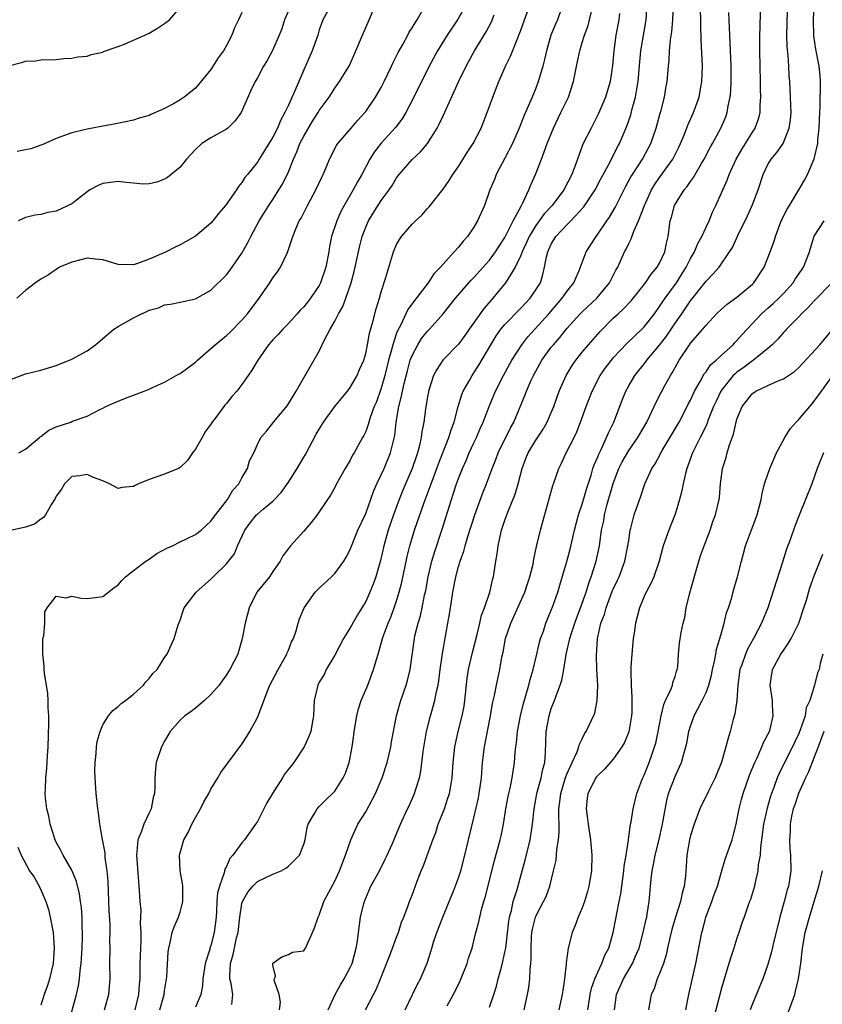
# Model space of a CAD drawing. Units: inches. Extents: x 2544000 to 2547000, y 1557000 to 1560000.
# Drawn here: x 2544536 to 2544640, y 1559558 to 1559685 of the extents above; entities that cross this region are included whole.
import ezdxf

# ---------------------------------------------------------------- set-up
doc = ezdxf.new("R2010")
doc.units = ezdxf.units.IN
doc.header["$MEASUREMENT"] = 0
doc.layers.add('LD25441557_2ft', color=95, linetype='Continuous')

msp = doc.modelspace()

# ---------------------------------------------------------------- linework, layer by layer
at = {"layer": 'LD25441557_2ft'}
for points, elevation in [([(2544535, 1559638.47), (2544537, 1559639.21), (2544539, 1559639.71), (2544541, 1559640.31), (2544543, 1559641.11), (2544545, 1559642.22), (2544546.05, 1559643), (2544547, 1559643.81), (2544548.45, 1559645), (2544549, 1559645.37), (2544551, 1559646.48), (2544552.01, 1559647), (2544552.7, 1559647.3), (2544553, 1559647.45), (2544554.22, 1559647.78), (2544555, 1559648.14), (2544555.76, 1559648.24), (2544557, 1559648.49), (2544557.4, 1559648.6), (2544559, 1559648.94), (2544561, 1559650.06), (2544563, 1559652.04), (2544563.42, 1559652.58), (2544565, 1559654.83), (2544565.78, 1559656.22), (2544566.15, 1559657), (2544567.21, 1559659), (2544568.48, 1559661), (2544569, 1559661.76), (2544569.79, 1559663), (2544570.24, 1559663.76), (2544571, 1559665.36), (2544571.66, 1559667), (2544572.09, 1559667.91), (2544572.5, 1559669), (2544573, 1559669.97), (2544574.12, 1559671.88), (2544574.85, 1559673), (2544575, 1559673.26), (2544576.28, 1559675), (2544577, 1559676.14), (2544577.63, 1559677), (2544578.89, 1559679.11), (2544579.74, 1559681), (2544580.59, 1559683), (2544581.47, 1559685), (2544583, 1559688.69)], 7658), ([(2544594.03, 1559687), (2544592.89, 1559685), (2544591.55, 1559683), (2544590.29, 1559681), (2544589.2, 1559679), (2544587.23, 1559675), (2544586.17, 1559673), (2544585.74, 1559672.26), (2544584.88, 1559671.12), (2544583, 1559669.05), (2544582.1, 1559667.9), (2544581.55, 1559667), (2544580.49, 1559665), (2544579.95, 1559664.05), (2544579.39, 1559663), (2544578.2, 1559661), (2544577.79, 1559660.21), (2544577.25, 1559659), (2544576.6, 1559657), (2544576.33, 1559655.67), (2544576.22, 1559655), (2544575.85, 1559653), (2544575.17, 1559651), (2544575, 1559650.67), (2544573.86, 1559649), (2544573.49, 1559648.51), (2544573, 1559647.91), (2544572.55, 1559647.45), (2544572.16, 1559647), (2544571, 1559645.75), (2544570.28, 1559645), (2544569.68, 1559644.32), (2544569, 1559643.64), (2544568.45, 1559643), (2544567.07, 1559641), (2544566.29, 1559639.71), (2544565.82, 1559639), (2544565, 1559637.83), (2544564.34, 1559637), (2544563.69, 1559636.31), (2544563, 1559635.4), (2544562.8, 1559635.2), (2544561.74, 1559633.74), (2544561.17, 1559633), (2544561, 1559632.73), (2544560.25, 1559631.75), (2544559.84, 1559631), (2544559, 1559629.51), (2544558.63, 1559629), (2544557.96, 1559628.04), (2544557, 1559627.11), (2544556.8, 1559627), (2544555, 1559626.27), (2544553.86, 1559625.86), (2544553, 1559625.58), (2544551.64, 1559625), (2544551.2, 1559624.8), (2544551, 1559624.65), (2544549.46, 1559624.54), (2544549, 1559624.39), (2544547.9, 1559625), (2544547, 1559625.4), (2544545.83, 1559625.83), (2544545, 1559626.23), (2544544.04, 1559626.04), (2544543, 1559625.98), (2544542.06, 1559625), (2544541.67, 1559624.33), (2544541, 1559623.42), (2544540.87, 1559623.13), (2544540.4, 1559622.4), (2544539.62, 1559621), (2544539.36, 1559620.64), (2544539, 1559620.43), (2544538.2, 1559619.8), (2544537, 1559619.4), (2544535.31, 1559619)], 7662), ([(2544576.56, 1559687), (2544575.45, 1559685), (2544575, 1559683.68), (2544574.81, 1559683), (2544574.1, 1559681), (2544573, 1559678.55), (2544571.83, 1559675.83), (2544571, 1559673.96), (2544570.55, 1559673), (2544570, 1559672), (2544569.59, 1559671), (2544569, 1559669.81), (2544567.24, 1559667), (2544567, 1559666.58), (2544565.72, 1559665), (2544565.38, 1559664.62), (2544565, 1559663.95), (2544564.55, 1559663.45), (2544564.31, 1559663), (2544562.89, 1559661), (2544562.01, 1559659.99), (2544561.24, 1559659), (2544561, 1559658.71), (2544559, 1559657.02), (2544557.72, 1559656.28), (2544557, 1559655.89), (2544556.39, 1559655.61), (2544555.21, 1559655), (2544553, 1559654.04), (2544551.5, 1559653.5), (2544551, 1559653.34), (2544549, 1559653.38), (2544547.77, 1559653.77), (2544547, 1559653.96), (2544546.07, 1559654.07), (2544545, 1559654.17), (2544543, 1559653.67), (2544541.4, 1559653), (2544539.99, 1559652.01), (2544539, 1559651.47), (2544538.31, 1559651), (2544537, 1559650), (2544535.9, 1559649)], 7656), ([(2544536.16, 1559629), (2544537, 1559629.5), (2544538.85, 1559631), (2544538.93, 1559631.07), (2544539, 1559631.11), (2544540.05, 1559631.95), (2544541, 1559632.36), (2544542.88, 1559633), (2544543.11, 1559633.11), (2544545, 1559633.77), (2544546.61, 1559634.61), (2544547, 1559634.78), (2544547.39, 1559635), (2544548.5, 1559635.5), (2544549.93, 1559636.07), (2544551, 1559636.47), (2544552.38, 1559637), (2544553, 1559637.25), (2544553.45, 1559637.45), (2544555, 1559638.17), (2544556.82, 1559639.18), (2544557, 1559639.26), (2544558.01, 1559639.99), (2544559, 1559640.73), (2544559.27, 1559641), (2544561, 1559642.51), (2544561.53, 1559643), (2544563, 1559644.19), (2544563.42, 1559644.58), (2544565, 1559646.18), (2544565.73, 1559647), (2544567.25, 1559649), (2544568.61, 1559651), (2544569, 1559651.62), (2544569.59, 1559652.41), (2544569.97, 1559653), (2544570.83, 1559654.83), (2544570.95, 1559655.05), (2544571.59, 1559657), (2544571.96, 1559657.96), (2544572.42, 1559659), (2544572.64, 1559659.36), (2544573.46, 1559661), (2544574.57, 1559663), (2544575.33, 1559664.67), (2544575.52, 1559665), (2544575.91, 1559665.91), (2544576.33, 1559667), (2544577.24, 1559668.76), (2544577.4, 1559669), (2544579.11, 1559671), (2544579.99, 1559672.01), (2544580.9, 1559673), (2544581, 1559673.13), (2544582.28, 1559675), (2544583, 1559676.26), (2544583.39, 1559677), (2544584.35, 1559679), (2544584.54, 1559679.46), (2544585, 1559680.33), (2544585.22, 1559680.78), (2544585.8, 1559681.8), (2544586.44, 1559683), (2544586.62, 1559683.38), (2544587, 1559683.94), (2544587.38, 1559684.62), (2544587.64, 1559685), (2544588.78, 1559687)], 7660), ([(2544547.24, 1559557), (2544547.81, 1559559), (2544547.95, 1559561), (2544547.93, 1559563), (2544547.95, 1559565), (2544547.93, 1559565.93), (2544547.95, 1559567), (2544547.95, 1559568.05), (2544547.82, 1559569.82), (2544547.79, 1559571), (2544547.7, 1559573.7), (2544547.59, 1559575), (2544547.34, 1559576.66), (2544547.3, 1559577.3), (2544546.96, 1559579.04), (2544546.62, 1559581), (2544546.46, 1559582.46), (2544546.37, 1559583), (2544546.15, 1559585), (2544546.01, 1559587), (2544545.99, 1559588.01), (2544546.02, 1559589), (2544546.17, 1559590.17), (2544546.21, 1559591), (2544546.3, 1559591.7), (2544546.66, 1559593), (2544547, 1559593.84), (2544547.75, 1559595), (2544548.31, 1559595.69), (2544549, 1559596.21), (2544549.39, 1559596.61), (2544549.93, 1559597), (2544551, 1559597.82), (2544552.26, 1559599), (2544552.59, 1559599.41), (2544553, 1559599.84), (2544553.5, 1559600.5), (2544554.03, 1559601), (2544555, 1559602.55), (2544555.32, 1559603), (2544555.84, 1559604.16), (2544556.25, 1559605), (2544556.77, 1559606.77), (2544557, 1559607.4), (2544557.39, 1559608.61), (2544557.55, 1559609), (2544559.09, 1559611), (2544561, 1559612.69), (2544561.27, 1559613), (2544563, 1559614.66), (2544563.27, 1559615), (2544564.02, 1559615.98), (2544564.44, 1559617), (2544565.36, 1559619), (2544566.05, 1559619.95), (2544566.89, 1559621), (2544567, 1559621.11), (2544567.74, 1559621.74), (2544569, 1559622.79), (2544569.22, 1559623), (2544570.09, 1559623.91), (2544571, 1559625.24), (2544572.15, 1559627), (2544573, 1559628.46), (2544573.21, 1559628.79), (2544574.6, 1559631.41), (2544575.56, 1559633), (2544577, 1559635.01), (2544578.65, 1559637), (2544579, 1559637.46), (2544579.91, 1559639), (2544580.22, 1559639.78), (2544580.75, 1559641), (2544581, 1559641.86), (2544581.24, 1559643), (2544581.51, 1559644.49), (2544581.94, 1559645.94), (2544582.37, 1559647.63), (2544582.77, 1559649), (2544583, 1559649.84), (2544583.56, 1559651.56), (2544584.59, 1559655), (2544585, 1559655.95), (2544585.39, 1559656.61), (2544585.63, 1559657), (2544587, 1559658.56), (2544587.45, 1559659), (2544588.26, 1559659.74), (2544589, 1559660.6), (2544589.2, 1559660.8), (2544591, 1559663.11), (2544591.78, 1559664.22), (2544592.26, 1559665), (2544593, 1559666.04), (2544594.14, 1559667.86), (2544594.91, 1559669), (2544595.92, 1559671), (2544596.69, 1559673), (2544597.42, 1559675), (2544598.22, 1559677), (2544599.08, 1559679), (2544599.71, 1559680.29), (2544600.65, 1559682.65), (2544600.81, 1559683), (2544601, 1559683.51), (2544601.52, 1559685), (2544602.47, 1559687.53)], 7666), ([(2544563.71, 1559557.71), (2544563.81, 1559559), (2544563.6, 1559560.4), (2544563.45, 1559561), (2544563.42, 1559561.42), (2544563.51, 1559563), (2544563.85, 1559564.15), (2544564.32, 1559566.32), (2544564.5, 1559567), (2544564.71, 1559569), (2544565, 1559570.76), (2544565.06, 1559571), (2544565.76, 1559572.24), (2544566.4, 1559573), (2544567, 1559573.59), (2544569, 1559574.56), (2544570.09, 1559575), (2544570.69, 1559575.31), (2544571, 1559575.57), (2544572.44, 1559577), (2544573, 1559578.45), (2544573.17, 1559579), (2544573.43, 1559580.57), (2544573.57, 1559581), (2544574.4, 1559582.4), (2544574.71, 1559583), (2544575, 1559583.28), (2544575.84, 1559584.16), (2544576.72, 1559585), (2544577, 1559585.3), (2544578.08, 1559587), (2544578.38, 1559587.62), (2544578.86, 1559589), (2544579, 1559589.62), (2544579.26, 1559591), (2544579.48, 1559592.52), (2544579.52, 1559593), (2544579.86, 1559595), (2544580.08, 1559595.92), (2544580.43, 1559597), (2544581.26, 1559599), (2544582.03, 1559601), (2544582.43, 1559602.43), (2544582.61, 1559603), (2544582.72, 1559603.28), (2544583.18, 1559605), (2544583.26, 1559605.26), (2544583.89, 1559607), (2544584.23, 1559607.77), (2544584.7, 1559609), (2544585, 1559609.87), (2544585.35, 1559611), (2544585.68, 1559612.32), (2544586.37, 1559615.63), (2544586.72, 1559617), (2544587.33, 1559619), (2544588.58, 1559622.58), (2544589.35, 1559624.65), (2544589.47, 1559625), (2544590.21, 1559627), (2544590.41, 1559627.59), (2544591.75, 1559631), (2544592.03, 1559631.97), (2544592.42, 1559633), (2544592.96, 1559635), (2544593.43, 1559636.57), (2544593.62, 1559637), (2544594.47, 1559638.47), (2544594.75, 1559639), (2544595, 1559639.35), (2544595.63, 1559640.37), (2544597.16, 1559643), (2544597.86, 1559644.14), (2544598.48, 1559645), (2544599, 1559645.62), (2544601, 1559647.66), (2544601.64, 1559648.36), (2544602.27, 1559649), (2544603, 1559650.07), (2544603.58, 1559651), (2544603.91, 1559652.09), (2544604.12, 1559653), (2544604.36, 1559654.36), (2544604.53, 1559655), (2544604.69, 1559655.31), (2544605, 1559656), (2544605.6, 1559657), (2544607, 1559658.48), (2544607.51, 1559659), (2544609.2, 1559660.8), (2544610.66, 1559663), (2544611.46, 1559664.54), (2544612.55, 1559666.55), (2544613.52, 1559668.48), (2544613.81, 1559669), (2544614.76, 1559671.23), (2544615.28, 1559672.72), (2544615.47, 1559673.47), (2544615.9, 1559675), (2544616.05, 1559676.05), (2544616.23, 1559677), (2544616.43, 1559679.57), (2544616.58, 1559681), (2544617.25, 1559685), (2544617.4, 1559687)], 7674), ([(2544569.84, 1559557), (2544570, 1559558), (2544569.8, 1559559), (2544569.16, 1559560.84), (2544569.2, 1559561), (2544569.36, 1559561.36), (2544569, 1559562.8), (2544568.99, 1559563), (2544569, 1559563.04), (2544570.15, 1559563.85), (2544571, 1559564.18), (2544571.54, 1559564.46), (2544573, 1559564.65), (2544573.13, 1559564.87), (2544573.23, 1559565), (2544573.38, 1559565.38), (2544574.14, 1559567), (2544574.4, 1559567.6), (2544574.85, 1559569), (2544575, 1559569.24), (2544575.61, 1559571), (2544576.24, 1559572.24), (2544577, 1559573.64), (2544577.6, 1559575), (2544578.38, 1559577), (2544579.06, 1559579), (2544579.99, 1559581), (2544581, 1559582.63), (2544581.85, 1559584.15), (2544582.26, 1559585), (2544583.12, 1559587), (2544583.79, 1559589), (2544584.05, 1559590.05), (2544584.25, 1559591), (2544584.33, 1559591.67), (2544585, 1559595), (2544585.42, 1559596.58), (2544585.54, 1559597), (2544586.22, 1559599), (2544586.41, 1559599.59), (2544586.76, 1559601), (2544587.29, 1559605), (2544587.37, 1559605.37), (2544587.77, 1559607), (2544588.07, 1559607.93), (2544588.3, 1559609), (2544588.61, 1559610.61), (2544588.76, 1559611.24), (2544589.08, 1559613), (2544589.55, 1559615), (2544589.88, 1559616.12), (2544590.87, 1559619.13), (2544592.08, 1559623), (2544592.32, 1559623.67), (2544592.75, 1559625), (2544593, 1559625.69), (2544593.52, 1559627), (2544593.98, 1559628.02), (2544594.39, 1559629), (2544595, 1559630.32), (2544595.33, 1559631), (2544595.82, 1559632.18), (2544596.21, 1559633), (2544596.95, 1559635), (2544597.77, 1559637), (2544598.8, 1559639), (2544599.91, 1559641), (2544601.17, 1559643), (2544601.97, 1559644.03), (2544604.66, 1559647), (2544606.41, 1559649), (2544607, 1559649.87), (2544607.89, 1559651), (2544608.58, 1559652.58), (2544609.51, 1559655), (2544610.78, 1559657), (2544611, 1559657.27), (2544612.17, 1559659), (2544612.52, 1559659.48), (2544613.26, 1559660.74), (2544613.75, 1559661.75), (2544614.6, 1559663.4), (2544615.3, 1559664.7), (2544615.48, 1559665), (2544616.79, 1559667), (2544617.88, 1559669), (2544618.57, 1559671), (2544619.09, 1559672.91), (2544619.16, 1559673.16), (2544619.63, 1559675), (2544619.82, 1559676.18), (2544619.98, 1559677), (2544620.14, 1559679), (2544620.23, 1559679.77), (2544620.28, 1559681), (2544620.4, 1559682.4), (2544620.58, 1559683.42), (2544620.72, 1559685), (2544620.79, 1559687.21)], 7676), ([(2544591.55, 1559557.55), (2544592.57, 1559559.43), (2544593.23, 1559560.77), (2544594.12, 1559563), (2544594.31, 1559563.69), (2544594.75, 1559565), (2544595, 1559565.94), (2544595.26, 1559567), (2544595.63, 1559568.37), (2544595.74, 1559569), (2544595.97, 1559569.97), (2544596.28, 1559571), (2544596.46, 1559571.54), (2544597.67, 1559576.33), (2544598.39, 1559579), (2544598.5, 1559579.5), (2544598.8, 1559581), (2544599.1, 1559583), (2544599.41, 1559584.59), (2544599.5, 1559585), (2544599.68, 1559585.68), (2544599.95, 1559587), (2544600.13, 1559588.13), (2544600.24, 1559589), (2544600.32, 1559590.32), (2544600.4, 1559591), (2544600.48, 1559591.52), (2544600.62, 1559593), (2544601, 1559595), (2544601.4, 1559596.6), (2544602.11, 1559599), (2544602.27, 1559599.73), (2544602.66, 1559601), (2544603.12, 1559603), (2544603.46, 1559604.54), (2544603.61, 1559605), (2544603.97, 1559605.97), (2544604.3, 1559607), (2544605, 1559608.67), (2544605.19, 1559609.19), (2544605.83, 1559611), (2544606.11, 1559611.89), (2544607, 1559614.98), (2544607.43, 1559616.57), (2544608, 1559619), (2544608.53, 1559621), (2544609, 1559622.37), (2544609.57, 1559624.43), (2544610.13, 1559626.13), (2544610.38, 1559627), (2544610.54, 1559627.46), (2544611, 1559628.48), (2544611.14, 1559628.86), (2544611.43, 1559629.43), (2544612.15, 1559631), (2544612.39, 1559631.61), (2544613.07, 1559633), (2544614.16, 1559635.84), (2544614.63, 1559637), (2544615, 1559637.67), (2544615.78, 1559639), (2544617.21, 1559640.79), (2544617.36, 1559641), (2544619, 1559642.95), (2544619.89, 1559644.11), (2544621, 1559645.77), (2544621.87, 1559647), (2544623, 1559648.66), (2544624.85, 1559651), (2544625, 1559651.22), (2544625.9, 1559652.1), (2544626.68, 1559653), (2544628.05, 1559655), (2544628.42, 1559655.58), (2544629.13, 1559657.13), (2544630.36, 1559659.64), (2544630.98, 1559661), (2544631.76, 1559663), (2544632.38, 1559665), (2544633, 1559666.3), (2544633.41, 1559667), (2544634.15, 1559667.85), (2544634.96, 1559669), (2544635.77, 1559671), (2544635.92, 1559672.08), (2544635.99, 1559673), (2544635.97, 1559673.97), (2544635.94, 1559675), (2544635.82, 1559677), (2544635.76, 1559677.76), (2544635.7, 1559679), (2544635.61, 1559680.39), (2544635.49, 1559681.49), (2544635.44, 1559683), (2544635.5, 1559684.5), (2544635.51, 1559685), (2544635.61, 1559687)], 7684), ([(2544597, 1559557.34), (2544597.56, 1559559), (2544597.91, 1559560.09), (2544598.13, 1559561), (2544598.54, 1559562.54), (2544598.74, 1559563.26), (2544599, 1559564.45), (2544599.1, 1559565), (2544599.51, 1559568.49), (2544599.6, 1559569), (2544599.85, 1559569.85), (2544600.08, 1559571), (2544600.59, 1559572.59), (2544601.25, 1559575), (2544601.62, 1559576.38), (2544602.26, 1559579), (2544602.57, 1559581), (2544602.77, 1559583), (2544603, 1559584.19), (2544603.14, 1559585), (2544603.69, 1559587), (2544603.89, 1559588.11), (2544604.14, 1559589), (2544604.24, 1559590.24), (2544604.33, 1559593), (2544604.7, 1559595), (2544605, 1559595.97), (2544605.41, 1559597), (2544605.62, 1559597.62), (2544606.16, 1559599), (2544606.37, 1559599.63), (2544606.62, 1559601), (2544606.94, 1559602.94), (2544607.41, 1559605), (2544607.58, 1559605.58), (2544608.04, 1559607), (2544608.29, 1559607.71), (2544608.78, 1559609), (2544609.49, 1559611), (2544609.83, 1559612.17), (2544610.17, 1559613), (2544610.8, 1559615), (2544611.21, 1559617), (2544611.5, 1559619), (2544611.77, 1559620.23), (2544611.89, 1559621), (2544612.19, 1559622.19), (2544613, 1559625.05), (2544613.74, 1559627), (2544614.15, 1559627.85), (2544615, 1559629.33), (2544616.18, 1559631), (2544616.47, 1559631.53), (2544617.35, 1559633), (2544617.7, 1559633.7), (2544618.53, 1559635.47), (2544619.19, 1559636.81), (2544619.63, 1559637.63), (2544620.39, 1559639), (2544620.64, 1559639.36), (2544621, 1559640.05), (2544621.54, 1559641), (2544622.85, 1559643), (2544623, 1559643.21), (2544624.57, 1559645), (2544625, 1559645.54), (2544626.36, 1559647), (2544627, 1559647.61), (2544627.75, 1559648.25), (2544629, 1559649.15), (2544631, 1559650.81), (2544631.19, 1559651), (2544632.5, 1559653), (2544633, 1559654.21), (2544633.77, 1559656.23), (2544633.98, 1559657), (2544634.55, 1559658.55), (2544634.8, 1559659.2), (2544635.47, 1559660.53), (2544635.78, 1559661), (2544637.02, 1559663), (2544637.74, 1559664.26), (2544638.11, 1559665), (2544638.97, 1559667.03), (2544639.44, 1559669), (2544639.47, 1559669.47), (2544639.64, 1559671), (2544639.7, 1559673), (2544639.74, 1559673.74), (2544639.76, 1559675), (2544639.8, 1559675.8), (2544639.79, 1559677), (2544639.75, 1559677.75), (2544639.63, 1559679), (2544639.21, 1559681.21), (2544638.94, 1559682.94), (2544638.9, 1559685), (2544639, 1559687)], 7686), ([(2544535, 1559679.11), (2544536.52, 1559679.48), (2544537, 1559679.65), (2544538.3, 1559679.7), (2544539, 1559679.8), (2544541, 1559679.87), (2544541.99, 1559680.01), (2544543, 1559680.02), (2544543.79, 1559680.21), (2544545, 1559680.31), (2544545.51, 1559680.49), (2544547, 1559680.83), (2544547.12, 1559680.88), (2544549, 1559681.56), (2544549.91, 1559681.91), (2544552.44, 1559683), (2544553, 1559683.28), (2544554.08, 1559683.92), (2544555, 1559684.5), (2544555.62, 1559685), (2544557, 1559686.59)], 7650), ([(2544565, 1559685.94), (2544564.54, 1559685), (2544564.06, 1559683.94), (2544563.68, 1559683), (2544563, 1559681.69), (2544562.6, 1559681), (2544561.93, 1559680.07), (2544561, 1559678.59), (2544559, 1559676.16), (2544557.52, 1559675), (2544557, 1559674.64), (2544556.14, 1559674.14), (2544555, 1559673.54), (2544553.82, 1559673), (2544553.24, 1559672.76), (2544553, 1559672.61), (2544551.73, 1559672.27), (2544551, 1559672.01), (2544548.49, 1559671.51), (2544547, 1559671.26), (2544546.79, 1559671.2), (2544545, 1559670.87), (2544543, 1559670.38), (2544541, 1559669.64), (2544539.18, 1559668.83), (2544539, 1559668.78), (2544537.7, 1559668.3), (2544537, 1559668.18), (2544535.95, 1559667.95)], 7652), ([(2544571, 1559686.16), (2544570.52, 1559685), (2544570.16, 1559683.84), (2544569.82, 1559683), (2544569, 1559681.11), (2544568.26, 1559679.74), (2544567.8, 1559679), (2544567, 1559677.49), (2544566.72, 1559677), (2544566.16, 1559675.84), (2544564.9, 1559673), (2544564.1, 1559671.9), (2544563.17, 1559671), (2544563, 1559670.87), (2544561, 1559669.73), (2544559.83, 1559669), (2544559, 1559668.24), (2544557.82, 1559667), (2544557, 1559665.96), (2544555.38, 1559664.62), (2544555, 1559664.41), (2544553.99, 1559664.01), (2544553, 1559663.79), (2544552.23, 1559663.77), (2544551, 1559663.89), (2544550.04, 1559663.96), (2544549, 1559664.11), (2544548.02, 1559663.98), (2544547, 1559663.82), (2544546.41, 1559663.59), (2544545.35, 1559663), (2544545, 1559662.76), (2544543, 1559661.22), (2544541, 1559660.26), (2544539.9, 1559660.1), (2544539, 1559659.83), (2544538.25, 1559659.75), (2544537, 1559659.43), (2544536.06, 1559659)], 7654), ([(2544606.23, 1559686.23), (2544605.8, 1559685), (2544605.55, 1559684.45), (2544604.95, 1559683), (2544604.36, 1559681), (2544604.13, 1559679.87), (2544603.89, 1559679), (2544603.42, 1559677.42), (2544603.32, 1559677), (2544603, 1559676.16), (2544602.53, 1559675), (2544602.2, 1559674.2), (2544601.45, 1559672.55), (2544600.84, 1559671), (2544599.97, 1559669), (2544599, 1559667.12), (2544597.87, 1559665), (2544597.64, 1559664.37), (2544597.06, 1559663), (2544596.35, 1559661), (2544595.46, 1559659), (2544595, 1559658.21), (2544594.18, 1559657), (2544593.6, 1559656.4), (2544593, 1559655.61), (2544592.46, 1559655), (2544591, 1559653.42), (2544590.66, 1559653), (2544589.83, 1559652.17), (2544589.09, 1559651), (2544587.3, 1559648.7), (2544586.45, 1559647.55), (2544586.21, 1559647), (2544585.48, 1559645.48), (2544585.14, 1559644.86), (2544585, 1559644.47), (2544584.5, 1559643), (2544584.35, 1559642.35), (2544583.97, 1559641), (2544583.48, 1559639), (2544583, 1559637.36), (2544582.38, 1559635.62), (2544582.09, 1559635), (2544581.57, 1559633.57), (2544581.4, 1559633), (2544581.32, 1559632.68), (2544581, 1559631.79), (2544580.75, 1559631.25), (2544580.59, 1559631), (2544579.5, 1559629), (2544579.3, 1559628.7), (2544579, 1559628.08), (2544578.35, 1559627), (2544577.24, 1559625), (2544577, 1559624.54), (2544576.44, 1559623.56), (2544576.08, 1559623), (2544574.71, 1559621), (2544573.97, 1559620.03), (2544573, 1559618.9), (2544571.28, 1559617), (2544571, 1559616.64), (2544570.29, 1559615.71), (2544569.95, 1559615), (2544569, 1559613.66), (2544568.56, 1559613), (2544566.94, 1559611), (2544565.92, 1559609), (2544565.4, 1559607), (2544565.04, 1559605), (2544564.47, 1559603), (2544563.44, 1559601), (2544563.27, 1559600.73), (2544563, 1559600.31), (2544562.46, 1559599.54), (2544562.04, 1559599), (2544561, 1559597.79), (2544560.16, 1559597), (2544559, 1559596), (2544558.44, 1559595.56), (2544557.63, 1559595), (2544557, 1559594.44), (2544555.74, 1559593), (2544555, 1559591.76), (2544554.6, 1559591), (2544553.92, 1559589), (2544553.82, 1559588.18), (2544553.72, 1559587), (2544553.75, 1559585.75), (2544553.69, 1559585), (2544553.53, 1559584.47), (2544553.26, 1559583), (2544553, 1559582.49), (2544552.33, 1559581), (2544551.98, 1559579.98), (2544551.56, 1559579), (2544551.43, 1559577.43), (2544551.37, 1559577), (2544551.62, 1559573.62), (2544551.69, 1559573), (2544551.76, 1559571.76), (2544551.79, 1559571), (2544551.91, 1559569.91), (2544551.89, 1559569), (2544551.84, 1559568.16), (2544551.93, 1559567), (2544551.94, 1559565.94), (2544551.89, 1559565), (2544551.82, 1559563), (2544551.79, 1559561), (2544551.72, 1559560.28), (2544551.63, 1559559), (2544551.16, 1559557)], 7668), ([(2544554.39, 1559557), (2544554.94, 1559559), (2544555, 1559559.48), (2544555.26, 1559561), (2544555.29, 1559561.29), (2544555.47, 1559564.53), (2544555.53, 1559565), (2544555.72, 1559565.72), (2544555.99, 1559567), (2544556.25, 1559567.75), (2544556.81, 1559569), (2544557, 1559569.64), (2544557.36, 1559571), (2544557.35, 1559573), (2544557.33, 1559573.33), (2544557.03, 1559575), (2544556.93, 1559577), (2544557.51, 1559579), (2544558.05, 1559579.95), (2544558.53, 1559581), (2544559, 1559581.88), (2544559.65, 1559583), (2544560.09, 1559583.91), (2544560.72, 1559585), (2544561, 1559585.56), (2544561.89, 1559587), (2544562.29, 1559587.71), (2544565, 1559591.37), (2544565.65, 1559592.35), (2544566.02, 1559593), (2544567, 1559594.82), (2544567.08, 1559595), (2544568.33, 1559598.33), (2544568.61, 1559599), (2544569.68, 1559601), (2544570.8, 1559603), (2544570.84, 1559603.16), (2544571, 1559603.5), (2544571.43, 1559604.57), (2544571.66, 1559605), (2544572.01, 1559606.01), (2544572.28, 1559607), (2544572.46, 1559607.54), (2544573.05, 1559609), (2544574.46, 1559611), (2544575, 1559611.54), (2544576.59, 1559613), (2544577, 1559613.41), (2544578.17, 1559615), (2544578.48, 1559615.52), (2544579, 1559616.51), (2544579.99, 1559619), (2544581, 1559621.19), (2544582, 1559624), (2544582.43, 1559625), (2544583, 1559626.18), (2544583.37, 1559627), (2544584.22, 1559629), (2544584.76, 1559631.24), (2544584.96, 1559633), (2544585.3, 1559635), (2544585.65, 1559636.35), (2544585.77, 1559637), (2544585.99, 1559637.99), (2544586.4, 1559639.6), (2544586.77, 1559641), (2544587, 1559641.62), (2544587.73, 1559643), (2544588.22, 1559643.78), (2544589, 1559644.76), (2544589.24, 1559645), (2544591, 1559646.99), (2544592.62, 1559649), (2544594.35, 1559651), (2544594.65, 1559651.35), (2544595, 1559651.69), (2544597, 1559653.92), (2544597.8, 1559655), (2544598.26, 1559655.74), (2544599, 1559656.84), (2544599.18, 1559657.18), (2544600.07, 1559659), (2544601.08, 1559660.92), (2544601.14, 1559661), (2544601.33, 1559661.33), (2544602.11, 1559663), (2544602.34, 1559663.66), (2544602.96, 1559665), (2544603.71, 1559667), (2544604.09, 1559667.91), (2544604.45, 1559669), (2544605.27, 1559671), (2544606.25, 1559673), (2544607.2, 1559675), (2544607.88, 1559677), (2544608.09, 1559678.09), (2544608.4, 1559679.6), (2544608.67, 1559681), (2544609, 1559682.05), (2544609.28, 1559683), (2544609.75, 1559684.25), (2544609.95, 1559685), (2544610.23, 1559686.23)], 7670), ([(2544613.8, 1559685.8), (2544613.71, 1559685), (2544613.34, 1559683), (2544613.09, 1559681), (2544612.93, 1559679.07), (2544612.61, 1559677), (2544612.02, 1559675), (2544611.12, 1559672.88), (2544610.13, 1559671), (2544609.09, 1559668.91), (2544608.37, 1559667), (2544608.03, 1559666.03), (2544607.63, 1559665), (2544606.6, 1559663), (2544605.09, 1559661), (2544604.09, 1559659.91), (2544603, 1559658.4), (2544602.14, 1559657), (2544601.8, 1559656.2), (2544601.22, 1559655), (2544601, 1559654.45), (2544600.31, 1559653), (2544599.07, 1559651), (2544597.45, 1559649), (2544597.23, 1559648.77), (2544596.3, 1559647.7), (2544594.38, 1559645), (2544593.82, 1559644.18), (2544593, 1559643.08), (2544590.99, 1559641), (2544590.19, 1559639.81), (2544589.78, 1559639), (2544589.13, 1559637), (2544589.11, 1559636.89), (2544589, 1559636.31), (2544588.82, 1559635.18), (2544588.78, 1559635), (2544588.5, 1559633), (2544588.25, 1559631.75), (2544588.17, 1559631), (2544587.95, 1559629.95), (2544587.69, 1559629), (2544587.51, 1559628.49), (2544587.03, 1559627), (2544585.82, 1559624.18), (2544585.34, 1559623), (2544584.58, 1559621), (2544583.91, 1559619), (2544583.36, 1559617), (2544582.92, 1559615.08), (2544582.31, 1559613), (2544581.97, 1559612.03), (2544581.54, 1559611), (2544581, 1559609.79), (2544580.52, 1559609), (2544579.93, 1559608.07), (2544579, 1559606.41), (2544578.13, 1559605), (2544577, 1559602.88), (2544575.9, 1559601), (2544575.62, 1559600.38), (2544575, 1559599.36), (2544574.8, 1559599), (2544574.34, 1559597), (2544574.25, 1559595), (2544574.09, 1559594.09), (2544573.93, 1559593), (2544573.67, 1559592.33), (2544573.06, 1559591), (2544571.73, 1559589), (2544571.39, 1559588.61), (2544570.52, 1559587.48), (2544570.25, 1559587), (2544568.96, 1559585), (2544568.23, 1559583.77), (2544567, 1559581.37), (2544566.75, 1559581), (2544565.32, 1559579), (2544565, 1559578.62), (2544563.84, 1559577), (2544563.44, 1559576.56), (2544563, 1559575.55), (2544562.8, 1559575.2), (2544562.71, 1559574.71), (2544562.08, 1559573), (2544561.86, 1559572.14), (2544561.77, 1559571), (2544561.72, 1559569.72), (2544561.67, 1559569), (2544561.43, 1559567), (2544561, 1559565.35), (2544560.87, 1559565), (2544560.84, 1559564.84), (2544560.24, 1559563), (2544559.94, 1559561), (2544559.9, 1559560.1), (2544559.7, 1559559), (2544559, 1559557.35)], 7672), ([(2544576.14, 1559557), (2544577.06, 1559559), (2544577.76, 1559560.24), (2544578.22, 1559561), (2544579, 1559562.49), (2544579.24, 1559563), (2544579.79, 1559565), (2544579.94, 1559565.94), (2544580.06, 1559567), (2544580.34, 1559569), (2544580.76, 1559570.76), (2544580.87, 1559571.13), (2544581, 1559571.46), (2544581.68, 1559573), (2544582.77, 1559575), (2544583.51, 1559576.49), (2544583.78, 1559577), (2544584.41, 1559578.41), (2544585, 1559579.78), (2544585.5, 1559581), (2544586.41, 1559583), (2544586.61, 1559583.39), (2544587.31, 1559585), (2544587.43, 1559585.43), (2544587.95, 1559587), (2544588.15, 1559587.85), (2544588.43, 1559590.43), (2544588.88, 1559593), (2544589.4, 1559595), (2544589.96, 1559597), (2544590.16, 1559598.16), (2544590.36, 1559599), (2544590.45, 1559599.55), (2544590.62, 1559601), (2544590.91, 1559603.09), (2544591.63, 1559607), (2544591.84, 1559608.16), (2544592.12, 1559610.12), (2544592.27, 1559611), (2544592.65, 1559613), (2544593, 1559614.34), (2544593.2, 1559615), (2544593.68, 1559616.32), (2544593.84, 1559617), (2544594.19, 1559618.19), (2544595.1, 1559621), (2544596.15, 1559623.85), (2544596.61, 1559625), (2544597.36, 1559627), (2544597.84, 1559628.16), (2544598.14, 1559629), (2544599.74, 1559632.26), (2544600.15, 1559633), (2544601.58, 1559636.42), (2544601.8, 1559637), (2544602.41, 1559638.41), (2544602.68, 1559639), (2544603, 1559639.59), (2544603.78, 1559641), (2544605, 1559642.67), (2544605.26, 1559643), (2544606.08, 1559643.92), (2544607, 1559645.08), (2544608.75, 1559647), (2544609, 1559647.25), (2544610.88, 1559649), (2544612.54, 1559651), (2544613.36, 1559652.64), (2544613.58, 1559653), (2544614.47, 1559655), (2544614.66, 1559655.34), (2544615, 1559656.09), (2544615.32, 1559656.68), (2544615.66, 1559657.66), (2544616.27, 1559659), (2544617.03, 1559661), (2544617.95, 1559663), (2544618.35, 1559663.65), (2544619, 1559664.61), (2544620.72, 1559667), (2544621.48, 1559668.52), (2544621.71, 1559669), (2544622.2, 1559670.2), (2544622.64, 1559671.36), (2544623.38, 1559673), (2544624.1, 1559675), (2544624.34, 1559676.34), (2544624.47, 1559677), (2544624.53, 1559679), (2544624.37, 1559682.37), (2544624.32, 1559684.32), (2544624.33, 1559685), (2544624.27, 1559686.27)], 7678), ([(2544580.96, 1559557), (2544582, 1559559), (2544582.35, 1559559.65), (2544582.93, 1559561), (2544584.16, 1559564.16), (2544584.46, 1559565), (2544585, 1559566.42), (2544585.24, 1559567), (2544585.65, 1559568.35), (2544585.93, 1559569), (2544586.5, 1559570.5), (2544586.67, 1559571), (2544586.77, 1559571.23), (2544587, 1559571.82), (2544587.65, 1559573.65), (2544588.18, 1559575), (2544588.44, 1559575.56), (2544589.68, 1559579), (2544590.05, 1559579.95), (2544590.39, 1559581), (2544591.17, 1559583), (2544591.64, 1559584.36), (2544591.82, 1559585), (2544591.99, 1559585.99), (2544592.18, 1559587), (2544592.33, 1559589), (2544592.52, 1559591), (2544592.95, 1559593), (2544593.46, 1559595), (2544593.72, 1559596.28), (2544593.83, 1559597), (2544594.13, 1559599.87), (2544594.31, 1559601), (2544594.81, 1559603.19), (2544595.38, 1559605.38), (2544595.75, 1559607), (2544595.97, 1559608.03), (2544596.34, 1559609), (2544597.04, 1559611), (2544597.41, 1559612.59), (2544597.54, 1559613), (2544597.83, 1559615), (2544598.01, 1559615.98), (2544598.12, 1559617), (2544598.43, 1559618.43), (2544598.58, 1559619), (2544599, 1559620.33), (2544599.36, 1559621.36), (2544600.31, 1559623.69), (2544600.7, 1559625), (2544601.23, 1559627), (2544601.72, 1559628.28), (2544602.01, 1559629), (2544603, 1559630.66), (2544603.94, 1559632.06), (2544604.48, 1559633), (2544605, 1559634.22), (2544605.31, 1559635), (2544605.74, 1559636.26), (2544606.02, 1559637), (2544606.9, 1559639), (2544607.7, 1559640.3), (2544608.17, 1559641), (2544609, 1559642.02), (2544609.82, 1559643), (2544611.3, 1559644.7), (2544613, 1559646.41), (2544613.63, 1559647), (2544614.35, 1559647.65), (2544615.32, 1559648.68), (2544617.19, 1559651), (2544617.9, 1559652.1), (2544618.7, 1559653), (2544619, 1559653.54), (2544619.66, 1559655), (2544619.87, 1559656.13), (2544620.09, 1559657), (2544620.36, 1559659), (2544620.52, 1559659.48), (2544620.93, 1559661), (2544622.19, 1559663), (2544622.56, 1559663.44), (2544623, 1559664.1), (2544623.39, 1559664.61), (2544623.6, 1559665), (2544624.41, 1559666.41), (2544624.77, 1559667), (2544625.53, 1559668.47), (2544625.83, 1559669), (2544626.92, 1559671), (2544627.54, 1559672.46), (2544627.74, 1559673), (2544627.88, 1559673.88), (2544628.13, 1559675), (2544628.21, 1559675.79), (2544628.26, 1559677), (2544628.25, 1559679), (2544628.06, 1559683), (2544628, 1559685), (2544627.94, 1559685.94)], 7680), ([(2544586.1, 1559557), (2544587.07, 1559559), (2544587.68, 1559560.32), (2544588.07, 1559561), (2544588.94, 1559563.06), (2544589.43, 1559564.57), (2544589.54, 1559565), (2544589.77, 1559565.77), (2544590.18, 1559567), (2544590.96, 1559569), (2544591.81, 1559571), (2544592.36, 1559572.36), (2544593, 1559574.07), (2544593.3, 1559575), (2544593.82, 1559577), (2544594.3, 1559579), (2544595, 1559581.83), (2544595.57, 1559584.43), (2544595.68, 1559585), (2544595.96, 1559587), (2544596.12, 1559589), (2544596.36, 1559591), (2544597.15, 1559595), (2544597.4, 1559596.6), (2544597.66, 1559597.66), (2544597.91, 1559599), (2544598.36, 1559601), (2544598.62, 1559602.62), (2544598.76, 1559603.24), (2544599.09, 1559605), (2544599.76, 1559607), (2544601.56, 1559611), (2544601.91, 1559612.09), (2544602.24, 1559613), (2544602.64, 1559614.64), (2544602.74, 1559615.26), (2544603.08, 1559616.92), (2544603.58, 1559619), (2544605.19, 1559624.81), (2544605.26, 1559625), (2544605.96, 1559627), (2544606.31, 1559627.69), (2544606.94, 1559629), (2544607.94, 1559631), (2544608.28, 1559631.72), (2544608.78, 1559633), (2544609.5, 1559635), (2544610.29, 1559637), (2544611.33, 1559639), (2544612.01, 1559639.99), (2544612.76, 1559641), (2544613, 1559641.28), (2544614.79, 1559643.21), (2544616.69, 1559645), (2544617, 1559645.31), (2544618.33, 1559647), (2544619, 1559647.92), (2544619.41, 1559648.59), (2544619.7, 1559649), (2544621.17, 1559651), (2544621.89, 1559652.11), (2544622.43, 1559653), (2544623, 1559654.16), (2544623.49, 1559655), (2544623.92, 1559656.08), (2544624.45, 1559657), (2544625, 1559658.19), (2544625.4, 1559659), (2544625.85, 1559660.15), (2544626.27, 1559661), (2544627.74, 1559664.26), (2544628, 1559665), (2544628.9, 1559667), (2544629.67, 1559668.33), (2544630.11, 1559669), (2544631, 1559670.45), (2544631.36, 1559671), (2544631.79, 1559672.21), (2544631.98, 1559673), (2544631.99, 1559673.99), (2544632.07, 1559675), (2544632.03, 1559676.03), (2544632.03, 1559677), (2544631.95, 1559681), (2544631.94, 1559683), (2544631.99, 1559683.99), (2544632.03, 1559686.03)], 7682), ([(2544542.63, 1559555.37), (2544543.62, 1559559), (2544543.89, 1559560.11), (2544544.01, 1559561), (2544544.08, 1559562.08), (2544544.21, 1559563), (2544544.33, 1559565), (2544544.39, 1559566.39), (2544544.39, 1559567), (2544544.34, 1559567.66), (2544544.33, 1559569), (2544544.26, 1559570.26), (2544544.14, 1559571), (2544544.01, 1559572.01), (2544543.61, 1559573.61), (2544543, 1559575.07), (2544541.89, 1559577), (2544541.59, 1559577.59), (2544541, 1559578.67), (2544540.85, 1559579), (2544540.21, 1559581), (2544540.04, 1559582.04), (2544539.77, 1559583), (2544539.62, 1559584.38), (2544539.58, 1559585), (2544539.59, 1559585.59), (2544539.65, 1559587), (2544539.78, 1559588.22), (2544539.86, 1559589.86), (2544539.95, 1559591), (2544540.04, 1559594.04), (2544540.02, 1559595), (2544539.94, 1559596.06), (2544539.94, 1559597), (2544539.89, 1559597.89), (2544539.47, 1559600.53), (2544539.44, 1559601), (2544539.44, 1559601.44), (2544539.24, 1559603), (2544539.24, 1559604.76), (2544539.28, 1559605), (2544539.37, 1559605.37), (2544539.5, 1559607), (2544539.53, 1559608.47), (2544539.8, 1559609), (2544541, 1559610.51), (2544542.27, 1559610.27), (2544543, 1559610.49), (2544544.21, 1559610.21), (2544545, 1559610.18), (2544546.37, 1559610.37), (2544547, 1559610.43), (2544548.45, 1559611.55), (2544549, 1559611.95), (2544549.47, 1559612.53), (2544549.96, 1559613), (2544551, 1559613.82), (2544552.57, 1559615), (2544553, 1559615.29), (2544554, 1559616), (2544555.31, 1559616.69), (2544556.04, 1559617), (2544557, 1559617.51), (2544557.93, 1559617.93), (2544559, 1559618.46), (2544559.71, 1559619), (2544561, 1559620.17), (2544561.33, 1559620.67), (2544563.15, 1559623), (2544563.81, 1559624.19), (2544564.61, 1559625), (2544565, 1559625.79), (2544565.72, 1559627), (2544566, 1559628), (2544566.54, 1559629), (2544567, 1559630.09), (2544567.45, 1559631), (2544568.16, 1559631.84), (2544569, 1559632.86), (2544569.09, 1559633), (2544570.88, 1559635.12), (2544572.03, 1559637), (2544573.16, 1559639), (2544575, 1559642.15), (2544575.72, 1559643.72), (2544576.39, 1559645), (2544577, 1559646.04), (2544577.49, 1559647), (2544578.05, 1559647.95), (2544578.43, 1559649), (2544579.12, 1559651), (2544579.52, 1559652.48), (2544580.23, 1559655.77), (2544580.55, 1559657), (2544581, 1559658.18), (2544581.36, 1559659), (2544581.98, 1559660.02), (2544583, 1559661.63), (2544584.05, 1559663), (2544584.43, 1559663.57), (2544585, 1559664.55), (2544585.32, 1559665), (2544587, 1559666.93), (2544588.08, 1559667.92), (2544588.99, 1559669), (2544590.25, 1559671), (2544590.51, 1559671.49), (2544591, 1559672.59), (2544593.06, 1559677.06), (2544593.99, 1559679), (2544595.08, 1559681), (2544596.57, 1559683.43), (2544597.26, 1559684.74), (2544597.62, 1559685.62)], 7664), ([(2544601.5, 1559557), (2544601.93, 1559559), (2544602.1, 1559559.9), (2544602.21, 1559561), (2544602.26, 1559562.26), (2544602.36, 1559563), (2544602.41, 1559563.59), (2544602.39, 1559565), (2544602.45, 1559566.45), (2544602.48, 1559567), (2544602.56, 1559567.44), (2544602.95, 1559569), (2544603, 1559569.12), (2544604.01, 1559571), (2544604.33, 1559571.67), (2544604.8, 1559573), (2544605.3, 1559575), (2544605.62, 1559576.38), (2544605.68, 1559577), (2544605.72, 1559577.72), (2544605.94, 1559579), (2544606.03, 1559579.97), (2544606, 1559581), (2544605.95, 1559581.95), (2544605.98, 1559583), (2544606.11, 1559583.89), (2544606.21, 1559585), (2544606.76, 1559586.76), (2544606.86, 1559587.14), (2544607, 1559587.48), (2544607.7, 1559589), (2544608.35, 1559590.35), (2544608.57, 1559591), (2544608.64, 1559591.36), (2544609, 1559592.06), (2544609.3, 1559592.7), (2544609.52, 1559593), (2544610.62, 1559595.38), (2544610.94, 1559597), (2544611, 1559599), (2544610.89, 1559601), (2544610.82, 1559602.82), (2544610.96, 1559605), (2544611, 1559605.2), (2544611.42, 1559607), (2544611.86, 1559608.14), (2544612.07, 1559609), (2544612.88, 1559611.12), (2544613, 1559611.4), (2544613.53, 1559612.47), (2544613.76, 1559613), (2544614.5, 1559615), (2544614.91, 1559617), (2544615, 1559617.7), (2544615.21, 1559619), (2544615.3, 1559619.3), (2544615.72, 1559621), (2544616.58, 1559623.42), (2544617.08, 1559625), (2544617.98, 1559627), (2544618.41, 1559627.59), (2544619.11, 1559628.89), (2544619.15, 1559629), (2544619.34, 1559629.34), (2544621.52, 1559633), (2544622.58, 1559635), (2544622.71, 1559635.29), (2544623, 1559635.84), (2544623.52, 1559637), (2544624.23, 1559638.23), (2544624.76, 1559639.24), (2544625, 1559639.51), (2544625.6, 1559640.4), (2544626.31, 1559641), (2544627, 1559641.65), (2544628.49, 1559643), (2544628.72, 1559643.28), (2544629, 1559643.55), (2544629.67, 1559644.33), (2544632.19, 1559647), (2544632.61, 1559647.39), (2544633, 1559647.71), (2544633.68, 1559648.32), (2544634.41, 1559649), (2544635, 1559649.62), (2544636.26, 1559651), (2544636.54, 1559651.46), (2544637.35, 1559652.65), (2544637.6, 1559653), (2544638.01, 1559654.01), (2544638.39, 1559655), (2544638.52, 1559655.48), (2544639, 1559657.04), (2544640.27, 1559659)], 7688), ([(2544641.26, 1559651), (2544639, 1559648.68), (2544638.21, 1559647.79), (2544637.35, 1559647), (2544637, 1559646.62), (2544635.41, 1559645), (2544635.22, 1559644.78), (2544635, 1559644.56), (2544634.29, 1559643.71), (2544633.56, 1559643), (2544633, 1559642.51), (2544631.13, 1559641), (2544631, 1559640.92), (2544629.91, 1559640.09), (2544629, 1559639.45), (2544628.75, 1559639.25), (2544628.53, 1559639), (2544627, 1559637.11), (2544626.92, 1559637), (2544626.29, 1559635.71), (2544625.98, 1559635), (2544625.29, 1559633.29), (2544625.14, 1559632.86), (2544625, 1559632.57), (2544624.51, 1559631.49), (2544624.23, 1559631), (2544623.45, 1559629.45), (2544623.24, 1559629), (2544622.66, 1559627.34), (2544622.53, 1559627), (2544622.36, 1559626.36), (2544622.04, 1559625), (2544621.88, 1559624.12), (2544621.57, 1559623), (2544621, 1559621.11), (2544620.42, 1559619.58), (2544620.18, 1559619), (2544619.48, 1559617), (2544618.95, 1559615), (2544618.26, 1559613), (2544617.88, 1559612.12), (2544617.26, 1559611), (2544617, 1559610.45), (2544616.4, 1559609), (2544615.88, 1559607), (2544615.71, 1559605.71), (2544615.59, 1559605), (2544615.4, 1559603), (2544615.29, 1559601.29), (2544615.28, 1559600.72), (2544615.31, 1559599), (2544615.41, 1559597.41), (2544615.4, 1559597), (2544615.4, 1559595.4), (2544615.37, 1559595), (2544615.03, 1559592.97), (2544614.44, 1559591.56), (2544614.13, 1559591), (2544613, 1559589.41), (2544611.89, 1559588.11), (2544611, 1559587.32), (2544610.86, 1559587.14), (2544610.75, 1559587), (2544609.71, 1559585), (2544609.63, 1559584.37), (2544609.49, 1559583), (2544609.69, 1559581.69), (2544609.76, 1559581), (2544610.07, 1559579), (2544610.23, 1559577), (2544610.18, 1559575), (2544609.87, 1559573), (2544609.69, 1559572.31), (2544609.29, 1559571), (2544609, 1559570.21), (2544608.48, 1559569), (2544608.09, 1559567.91), (2544607.69, 1559567), (2544607.19, 1559565), (2544606.93, 1559563.07), (2544606.93, 1559562.93), (2544606.71, 1559561), (2544606.47, 1559559.53), (2544606.42, 1559559), (2544605.96, 1559557)], 7690), ([(2544609.72, 1559557), (2544609.84, 1559557.84), (2544610.04, 1559559), (2544610.2, 1559559.8), (2544610.61, 1559561), (2544611, 1559561.9), (2544611.53, 1559563), (2544611.93, 1559564.07), (2544612.43, 1559565), (2544613.01, 1559567), (2544613.39, 1559569), (2544613.47, 1559569.47), (2544613.78, 1559571), (2544613.97, 1559572.03), (2544614.36, 1559575), (2544614.4, 1559575.6), (2544614.66, 1559577), (2544614.96, 1559578.96), (2544614.96, 1559579.04), (2544615.25, 1559581), (2544615.31, 1559581.31), (2544615.58, 1559583), (2544616.06, 1559585), (2544616.72, 1559586.72), (2544616.83, 1559587), (2544617, 1559587.35), (2544617.65, 1559589), (2544617.98, 1559589.98), (2544618.36, 1559591), (2544618.5, 1559591.5), (2544618.83, 1559593), (2544619.2, 1559595), (2544619.53, 1559596.47), (2544619.77, 1559597), (2544620.49, 1559598.49), (2544620.65, 1559599), (2544620.69, 1559599.31), (2544621, 1559600.12), (2544621.19, 1559600.81), (2544621.28, 1559601), (2544621.35, 1559601.35), (2544621.44, 1559603), (2544621.57, 1559604.43), (2544621.78, 1559605.78), (2544622.03, 1559607), (2544622.25, 1559607.75), (2544622.43, 1559609), (2544622.92, 1559610.92), (2544624.08, 1559615), (2544624.3, 1559615.7), (2544624.75, 1559617), (2544625.52, 1559619), (2544625.88, 1559620.12), (2544626.23, 1559621), (2544626.7, 1559623), (2544626.73, 1559623.27), (2544626.88, 1559625), (2544627.14, 1559627), (2544627.59, 1559628.41), (2544627.75, 1559629), (2544628.04, 1559630.04), (2544628.57, 1559631.43), (2544628.88, 1559633), (2544629, 1559633.39), (2544629.67, 1559635), (2544631, 1559636.7), (2544631.45, 1559637), (2544633, 1559637.73), (2544634.32, 1559638.32), (2544635, 1559638.57), (2544636.45, 1559639.55), (2544637, 1559640.03), (2544639.73, 1559643), (2544641.39, 1559645)], 7692), ([(2544613.15, 1559557), (2544613.43, 1559559), (2544614.31, 1559561), (2544615.51, 1559563), (2544615.85, 1559563.85), (2544616.35, 1559565), (2544616.89, 1559567), (2544617.26, 1559568.74), (2544617.33, 1559569), (2544617.4, 1559569.4), (2544617.64, 1559571), (2544617.89, 1559573.89), (2544618.03, 1559575), (2544618.2, 1559575.8), (2544618.41, 1559577), (2544618.88, 1559578.88), (2544619.38, 1559581), (2544619.93, 1559584.07), (2544620.17, 1559585), (2544621, 1559587.19), (2544621.59, 1559588.41), (2544621.83, 1559589), (2544622.11, 1559590.11), (2544622.39, 1559591), (2544622.5, 1559591.5), (2544622.79, 1559593), (2544623, 1559593.69), (2544623.47, 1559595), (2544623.94, 1559595.94), (2544624.51, 1559597), (2544625, 1559598.03), (2544625.36, 1559599), (2544625.71, 1559600.29), (2544625.84, 1559601), (2544626.1, 1559602.1), (2544626.27, 1559603), (2544626.37, 1559603.63), (2544626.8, 1559605), (2544627, 1559605.77), (2544627.35, 1559607), (2544627.65, 1559608.35), (2544627.89, 1559609), (2544628.32, 1559610.32), (2544628.59, 1559611.41), (2544629.09, 1559613), (2544629.57, 1559615), (2544630.09, 1559617), (2544630.73, 1559618.73), (2544631.62, 1559621), (2544632.14, 1559623), (2544632.25, 1559623.75), (2544632.58, 1559625), (2544633, 1559626.26), (2544633.27, 1559627), (2544633.78, 1559628.22), (2544634.12, 1559629), (2544635.19, 1559631), (2544635.87, 1559632.13), (2544636.67, 1559633), (2544637, 1559633.31), (2544638.41, 1559635), (2544638.69, 1559635.31), (2544639, 1559635.68), (2544639.92, 1559637), (2544641.38, 1559639)], 7694), ([(2544640.18, 1559629), (2544639.63, 1559627.63), (2544639.35, 1559627), (2544638.66, 1559625), (2544637.87, 1559623), (2544637.03, 1559620.97), (2544636.46, 1559619.54), (2544635.9, 1559617.9), (2544635.42, 1559616.58), (2544634.9, 1559614.9), (2544633, 1559609), (2544632.19, 1559607), (2544631.14, 1559605), (2544630.37, 1559603.63), (2544630.09, 1559603), (2544629.62, 1559601.62), (2544629.38, 1559601), (2544629.11, 1559599), (2544628.97, 1559597), (2544628.74, 1559595.26), (2544628.53, 1559594.53), (2544628.14, 1559593), (2544627.85, 1559592.15), (2544627.58, 1559591), (2544627, 1559589.03), (2544626.17, 1559587), (2544625.3, 1559585.3), (2544624.19, 1559583), (2544623.48, 1559581), (2544623, 1559579.53), (2544622.86, 1559579), (2544622.51, 1559577), (2544622.44, 1559575.56), (2544622.34, 1559574.34), (2544622.19, 1559573), (2544621.9, 1559572.1), (2544621.71, 1559571), (2544621.07, 1559569), (2544620.6, 1559567.4), (2544620.32, 1559566.32), (2544620.03, 1559565), (2544619.86, 1559564.14), (2544619.49, 1559563), (2544619, 1559561.7), (2544618.7, 1559561), (2544618.28, 1559559.72), (2544617.89, 1559559), (2544617.55, 1559557)], 7696), ([(2544622.41, 1559557), (2544622.78, 1559559), (2544623.67, 1559563), (2544624.46, 1559567), (2544624.59, 1559567.41), (2544624.98, 1559569), (2544625.74, 1559571), (2544626.07, 1559571.93), (2544626.48, 1559573), (2544627, 1559574.86), (2544627.49, 1559576.51), (2544628.36, 1559579), (2544628.51, 1559579.49), (2544628.89, 1559581), (2544629, 1559581.49), (2544629.27, 1559583), (2544629.63, 1559584.37), (2544629.81, 1559585), (2544630.64, 1559587.36), (2544631.3, 1559589), (2544631.6, 1559589.6), (2544632.23, 1559591), (2544632.44, 1559591.56), (2544633, 1559592.59), (2544633.19, 1559593), (2544633.28, 1559593.28), (2544633.7, 1559595), (2544633.6, 1559596.4), (2544633.59, 1559597), (2544633.29, 1559599), (2544633.59, 1559601), (2544634.68, 1559603), (2544635, 1559603.48), (2544635.64, 1559604.36), (2544635.99, 1559605), (2544636.99, 1559607), (2544637.66, 1559609), (2544637.98, 1559609.98), (2544638.44, 1559611.56), (2544639, 1559613.1), (2544640.08, 1559615.92)], 7698), ([(2544640.08, 1559603), (2544639.77, 1559601.77), (2544639.62, 1559601), (2544639.43, 1559600.57), (2544639.04, 1559599), (2544638.4, 1559597), (2544637.96, 1559596.04), (2544637.81, 1559595), (2544637.19, 1559593.19), (2544637, 1559592.74), (2544636.43, 1559591.57), (2544636.16, 1559591), (2544635.14, 1559589), (2544634.44, 1559587.56), (2544634.21, 1559587), (2544633.77, 1559585.77), (2544633.47, 1559585), (2544633.35, 1559584.65), (2544632.9, 1559583.1), (2544632.44, 1559581), (2544632.19, 1559579), (2544632.04, 1559578.04), (2544631.98, 1559577), (2544631.75, 1559575.75), (2544631.7, 1559575), (2544631.3, 1559573.3), (2544631.25, 1559573), (2544630.74, 1559571.26), (2544630.62, 1559571), (2544630.4, 1559570.4), (2544629.91, 1559569), (2544629.67, 1559568.33), (2544629.26, 1559567), (2544629, 1559566.27), (2544628.6, 1559565), (2544628.19, 1559563.81), (2544627.97, 1559563), (2544627, 1559559.8), (2544625.99, 1559556.01)], 7700), ([(2544640.25, 1559593), (2544639.48, 1559591), (2544639, 1559589.68), (2544638.24, 1559587.76), (2544637.85, 1559587), (2544636.95, 1559585), (2544636.47, 1559583.53), (2544636.28, 1559583), (2544636.06, 1559582.06), (2544635.86, 1559581), (2544635.87, 1559580.13), (2544635.79, 1559579), (2544635.84, 1559577.84), (2544635.94, 1559577), (2544635.97, 1559575), (2544635.81, 1559573.81), (2544635.65, 1559573), (2544635.48, 1559572.52), (2544635.12, 1559571), (2544634.55, 1559569), (2544634.24, 1559567.76), (2544633.71, 1559565.71), (2544633.48, 1559564.52), (2544633, 1559562.88), (2544632.33, 1559561), (2544631, 1559557.79), (2544630.7, 1559557)], 7702), ([(2544536.05, 1559578.05), (2544536.44, 1559577), (2544537.54, 1559575), (2544538.15, 1559574.15), (2544538.77, 1559573), (2544539, 1559572.52), (2544539.67, 1559571), (2544539.99, 1559569.99), (2544540.23, 1559569), (2544540.59, 1559567), (2544540.74, 1559565), (2544540.6, 1559563), (2544540.14, 1559561), (2544539.86, 1559560.14), (2544539.45, 1559559), (2544539, 1559557.63)], 7662), ([(2544635.02, 1559555), (2544636.46, 1559559), (2544636.58, 1559559.42), (2544636.96, 1559561), (2544637.24, 1559563), (2544637.47, 1559565), (2544637.83, 1559567), (2544638.36, 1559569), (2544639, 1559571.02), (2544639.59, 1559573), (2544640.06, 1559575)], 7704)]:
    msp.add_lwpolyline(points, dxfattribs=dict(at, elevation=elevation))

doc.saveas('drawing.dxf')
